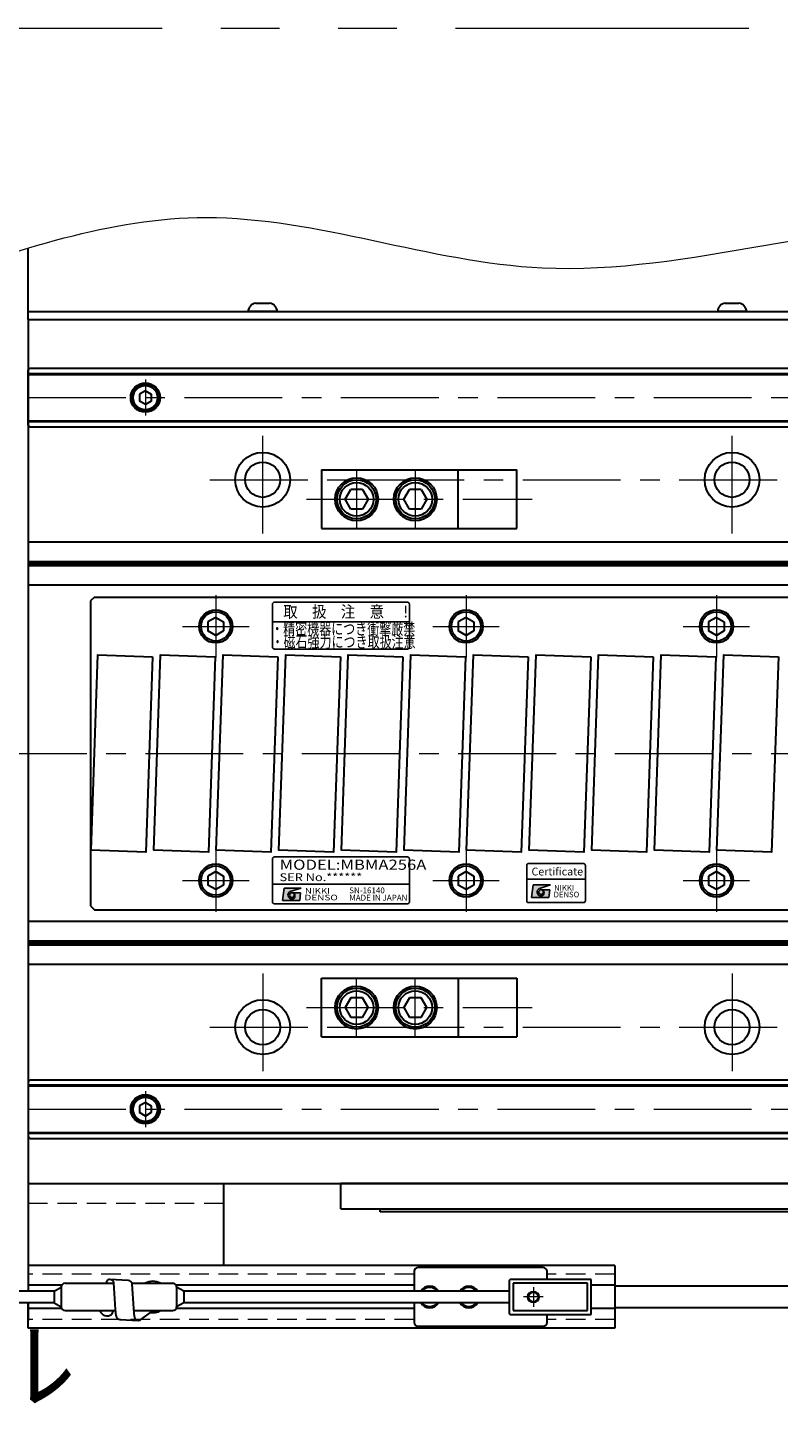
# Model space of a CAD drawing. Extents: x 2518 to 4864, y -5821 to -3207.
# Drawn here: x 3309 to 3501, y -5024 to -4666 of the extents above; entities that cross this region are included whole.
import ezdxf
from ezdxf.enums import TextEntityAlignment as Align

# ---------------------------------------------------------------- set-up
doc = ezdxf.new("R2010")
doc.units = 0
doc.header["$MEASUREMENT"] = 0
for name, pattern in [('CENTER', [2, 1.25, -0.25, 0.25, -0.25]), ('HIDDEN', [0.375, 0.25, -0.125]), ('PHANTOM2', [1.25, 0.625, -0.125, 0.125, -0.125, 0.125, -0.125])]:
    doc.linetypes.add(name, pattern=pattern)
doc.layers.get('0').update_dxf_attribs({"linetype": 'CONTINUOUS'})
for name, color, linetype, lineweight in [('中心線', 1, 'CENTER', 15), ('二点鎖線', 5, 'PHANTOM2', 13), ('実線', 255, 'CONTINUOUS', 30), ('寸法', 3, 'CONTINUOUS', 13), ('破線', 252, 'HIDDEN', 13), ('細線', 6, 'CONTINUOUS', 13)]:
    doc.layers.add(name, color=color, linetype=linetype, lineweight=lineweight)
doc.styles.add('MSゴシックN', font='MS Gothic.ttf')
doc.styles.add('MSｺﾞｼｯｸ-0', font='MS Gothic.ttf')
doc.styles.add('MSｺﾞｼｯｸN', font='MS Gothic.ttf')
doc.styles.get("Standard").update_dxf_attribs({"font": 'MS Gothic.ttf'})
doc.styles.add('TIMESNR', font='MS Gothic.ttf')

msp = doc.modelspace()

# ---------------------------------------------------------------- hatches: boundary and pattern name
at = {"ltscale": 20}
h = msp.add_hatch(color=2, dxfattribs=at)
edge = h.paths.add_edge_path(flags=17)
edge.add_arc((3376.54821948, -4887.57822645), 0.60075, 0, 360)
edge = h.paths.add_edge_path()
edge.add_arc((3376.54915087, -4887.57636366), 1.00311322, 113.5897772726, 269.9468005914)
edge.add_arc((3376.54821948, -4887.77847645), 0.801, 270, 450)
edge.add_line((3376.54821948, -4886.97747645), (3378.79101948, -4886.97747645))
edge.add_line((3378.79101948, -4886.97747645), (3378.55071948, -4888.97997645))
edge.add_line((3378.55071948, -4888.97997645), (3374.14521948, -4888.97997645))
edge.add_line((3374.14521948, -4888.97997645), (3374.54571948, -4885.77597645))
edge.add_line((3374.54571948, -4885.77597645), (3378.95121948, -4885.77597645))
edge.add_line((3378.95121948, -4885.77597645), (3376.14771948, -4886.65707645))
h = msp.add_hatch(color=2, dxfattribs=at)
edge = h.paths.add_edge_path(flags=17)
edge.add_arc((3376.54821948, -4887.57822645), 0.60075, 0, 360)
edge = h.paths.add_edge_path()
edge.add_arc((3376.54915087, -4887.57636366), 1.00311322, 113.5897772726, 269.9468005914)
edge.add_arc((3376.54821948, -4887.77847645), 0.801, 270, 450)
edge.add_line((3376.54821948, -4886.97747645), (3378.79101948, -4886.97747645))
edge.add_line((3378.79101948, -4886.97747645), (3378.55071948, -4888.97997645))
edge.add_line((3378.55071948, -4888.97997645), (3374.14521948, -4888.97997645))
edge.add_line((3374.14521948, -4888.97997645), (3374.54571948, -4885.77597645))
edge.add_line((3374.54571948, -4885.77597645), (3378.95121948, -4885.77597645))
edge.add_line((3378.95121948, -4885.77597645), (3376.14771948, -4886.65707645))
h = msp.add_hatch(color=4, dxfattribs=at)
edge = h.paths.add_edge_path(flags=17)
edge.add_arc((3440.25924638, -4886.80596), 0.60075, 0, 360)
edge = h.paths.add_edge_path()
edge.add_arc((3440.26017778, -4886.80409721), 1.00311322, 113.5897772726, 269.9468005914)
edge.add_arc((3440.25924638, -4887.00621), 0.801, 270, 450)
edge.add_line((3440.25924638, -4886.20521), (3442.50204638, -4886.20521))
edge.add_line((3442.50204638, -4886.20521), (3442.26174638, -4888.20771))
edge.add_line((3442.26174638, -4888.20771), (3437.85624638, -4888.20771))
edge.add_line((3437.85624638, -4888.20771), (3438.25674638, -4885.00371))
edge.add_line((3438.25674638, -4885.00371), (3442.66224638, -4885.00371))
edge.add_line((3442.66224638, -4885.00371), (3439.85874638, -4885.88481))

# ---------------------------------------------------------------- linework, layer by layer
at = {"color": 2, "ltscale": 20}
for p, q in [((3371.59917298, -4813.16246555), (3371.59917298, -4824.16246555)), ((3406.09917298, -4812.66246555), (3372.09917298, -4812.66246555)), ((3406.59917298, -4824.16246555), (3406.59917298, -4813.16246555)), ((3406.59917298, -4817.66246555), (3371.59917298, -4817.66246555)), ((3372.09917298, -4824.66246555), (3406.09917298, -4824.66246555)), ((3371.59917298, -4878.33349987), (3371.59917298, -4889.33349987)), ((3371.59917298, -4878.33349987), (3371.59917298, -4889.33349987)), ((3406.09917298, -4877.83349987), (3372.09917298, -4877.83349987)), ((3406.09917298, -4877.83349987), (3372.09917298, -4877.83349987)), ((3406.59917298, -4889.33349987), (3406.59917298, -4878.33349987)), ((3406.59917298, -4889.33349987), (3406.59917298, -4878.33349987)), ((3371.59917298, -4884.83349987), (3406.59917298, -4884.83349987)), ((3371.59917298, -4884.83349987), (3406.59917298, -4884.83349987)), ((3374.14521948, -4888.97997645), (3374.54571948, -4885.77597645)), ((3374.14521948, -4888.97997645), (3374.54571948, -4885.77597645)), ((3374.54571948, -4885.77597645), (3378.95121948, -4885.77597645)), ((3374.54571948, -4885.77597645), (3378.95121948, -4885.77597645)), ((3378.95121948, -4885.77597645), (3376.14771948, -4886.65707645)), ((3378.95121948, -4885.77597645), (3376.14771948, -4886.65707645)), ((3376.54821948, -4886.97747645), (3378.79101948, -4886.97747645)), ((3376.54821948, -4886.97747645), (3378.79101948, -4886.97747645)), ((3378.55071948, -4888.97997645), (3378.79101948, -4886.97747645)), ((3378.55071948, -4888.97997645), (3378.79101948, -4886.97747645)), ((3372.09917298, -4889.83349987), (3406.09917298, -4889.83349987)), ((3372.09917298, -4889.83349987), (3406.09917298, -4889.83349987)), ((3374.14521948, -4888.97997645), (3378.55071948, -4888.97997645)), ((3374.14521948, -4888.97997645), (3378.55071948, -4888.97997645))]:
    msp.add_line(p, q, dxfattribs=at)
at = {"color": 4, "ltscale": 20}
for p, q in [((3436.59917298, -4883.50620408), (3451.59917298, -4883.50620408)), ((3437.85624638, -4888.20771), (3438.25674638, -4885.00371)), ((3438.25674638, -4885.00371), (3442.66224638, -4885.00371)), ((3442.66224638, -4885.00371), (3439.85874638, -4885.88481)), ((3440.25924638, -4886.20521), (3442.50204638, -4886.20521)), ((3442.26174638, -4888.20771), (3442.50204638, -4886.20521)), ((3437.85624638, -4888.20771), (3442.26174638, -4888.20771))]:
    msp.add_line(p, q, dxfattribs=at)
msp.add_lwpolyline([(3437.09917298, -4889.50620408), (3451.09917298, -4889.50620408, 0.4142135624), (3451.59917298, -4889.00620408), (3451.59917298, -4880.00620408, 0.4142135624), (3451.09917298, -4879.50620408), (3437.09917298, -4879.50620408, 0.4142135624), (3436.59917298, -4880.00620408), (3436.59917298, -4889.00620408, 0.4142135624)], format="xyb", close=True, dxfattribs=at)
at = {"color": 2, "ltscale": 20}
msp.add_circle((3376.54821948, -4887.57822645), 0.60075, dxfattribs=at)
msp.add_circle((3376.54821948, -4887.57822645), 0.60075, dxfattribs=at)
at = {"color": 4, "ltscale": 20}
msp.add_circle((3440.25924638, -4886.80596), 0.60075, dxfattribs=at)
at = {"color": 2, "ltscale": 20}
for centre, radius, start, end in [((3372.09917298, -4813.16246555), 0.5, 90, 180), ((3406.09917298, -4813.16246555), 0.5, 0, 90), ((3372.09917298, -4824.16246555), 0.5, 180, 270), ((3406.09917298, -4824.16246555), 0.5, 270, 0), ((3372.09917298, -4878.33349987), 0.5, 90, 180), ((3372.09917298, -4878.33349987), 0.5, 90, 180), ((3406.09917298, -4878.33349987), 0.5, 0, 90), ((3406.09917298, -4878.33349987), 0.5, 0, 90), ((3376.54915087, -4887.57636366), 1.00311322, 113.5897772726, 269.9468005914), ((3376.54915087, -4887.57636366), 1.00311322, 113.5897772726, 269.9468005914), ((3376.54821948, -4887.77847645), 0.801, 270, 90), ((3376.54821948, -4887.77847645), 0.801, 270, 90), ((3372.09917298, -4889.33349987), 0.5, 180, 270), ((3372.09917298, -4889.33349987), 0.5, 180, 270), ((3406.09917298, -4889.33349987), 0.5, 270, 0), ((3406.09917298, -4889.33349987), 0.5, 270, 0)]:
    msp.add_arc(centre, radius, start, end, dxfattribs=at)
at = {"color": 4, "ltscale": 20}
for centre, radius, start, end in [((3440.26017778, -4886.80409721), 1.00311322, 113.5897772726, 269.9468005914), ((3440.25924638, -4887.00621), 0.801, 270, 90)]:
    msp.add_arc(centre, radius, start, end, dxfattribs=at)
at = {"layer": '中心線', "ltscale": 20}
for p, q in [((3339.09137196, -4755.75960373), (3339.09137196, -4764.95668373)), ((3309.09137196, -4760.35814373), (4749.09137196, -4760.35814373)), ((3369.09137196, -4795.10814373), (3369.09137196, -4767.60814373)), ((3489.09137196, -4795.10814373), (3489.09137196, -4767.60814373)), ((3393.09137191, -4778.85814375), (3393.09137191, -4793.85814371)), ((3408.09137191, -4778.85814375), (3408.09137191, -4793.85814371)), ((3355.59137196, -4781.35814373), (4702.59137196, -4781.35814373)), ((3380.25795024, -4786.35814373), (3438.00295196, -4786.35814373)), ((3357.09137196, -4810.85814373), (3357.09137196, -4826.85814373)), ((3421.09137196, -4810.85814373), (3421.09137196, -4826.85814373)), ((3485.09137196, -4810.85814373), (3485.09137196, -4826.85814373)), ((3348.59137196, -4818.85814373), (3365.59137196, -4818.85814373)), ((3412.59137196, -4818.85814373), (3429.59137196, -4818.85814373)), ((3476.59137196, -4818.85814373), (3493.59137196, -4818.85814373)), ((3299.09137191, -4851.35814373), (4759.09137191, -4851.35814373)), ((3357.09137196, -4875.85814373), (3357.09137196, -4891.85814373)), ((3421.09137196, -4875.85814373), (3421.09137196, -4891.85814373)), ((3485.09137196, -4875.85814373), (3485.09137196, -4891.85814373)), ((3348.59137196, -4883.85814373), (3365.59137196, -4883.85814373)), ((3412.59137196, -4883.85814373), (3429.59137196, -4883.85814373)), ((3476.59137196, -4883.85814373), (3493.59137196, -4883.85814373)), ((3369.09137196, -4907.60814373), (3369.09137196, -4935.10814373)), ((3393.09137191, -4923.85814371), (3393.09137191, -4908.85814375)), ((3408.09137191, -4923.85814371), (3408.09137191, -4908.85814375)), ((3489.09137196, -4907.60814373), (3489.09137196, -4935.10814373)), ((3380.25795024, -4916.35814373), (3438.00295196, -4916.35814373)), ((3355.59137196, -4921.35814373), (4702.59137196, -4921.35814373)), ((3339.09137196, -4937.75960373), (3339.09137196, -4946.95668373)), ((3309.09137196, -4942.35814373), (4749.09137196, -4942.35814373)), ((3440.79137201, -4990.35814373), (3435.79137201, -4990.35814373)), ((3438.29137201, -4987.85814373), (3438.29137201, -4992.85814373))]:
    msp.add_line(p, q, dxfattribs=at)
at = {"layer": '二点鎖線', "color": 6, "ltscale": 120}
msp.add_lwpolyline([(2518.35889364, -4665.82361845), (4864.41006083, -4665.82361845), (4864.41006083, -5235.82361845), (2518.35889364, -5235.82361845)], close=True, dxfattribs=at)
at = {"layer": '実線', "color": 3, "ltscale": 20}
for p, q in [((3309.09137196, -4740.35814373), (3309.09137196, -4722.12814463)), ((3309.09137196, -4738.35814373), (3885.59137176, -4738.35814373)), ((3309.09137196, -4740.35814373), (3885.59137176, -4740.35814373))]:
    msp.add_line(p, q, dxfattribs=at)
at = {"layer": '実線', "ltscale": 20}
for p, q in [((3367.34137196, -4736.15814373), (3370.84137196, -4736.15814373)), ((3487.34137196, -4736.15814373), (3490.84137196, -4736.15814373)), ((3372.84137196, -4738.35814373), (3365.34137196, -4738.35814373)), ((3492.84137196, -4738.35814373), (3485.34137196, -4738.35814373)), ((3339.09137196, -4758.62609303), (3337.59137196, -4759.49211858)), ((3337.59137196, -4759.49211834), (3337.59137196, -4761.22416888)), ((3339.09137196, -4762.09019443), (3337.59137196, -4761.22416888)), ((3339.09137196, -4758.62609273), (3340.59137196, -4759.49211816)), ((3340.59137196, -4761.2241693), (3339.09137196, -4762.09019473)), ((3340.59137196, -4759.49211834), (3340.59137196, -4761.2241693)), ((3384.09137191, -4778.85814375), (3419.09137191, -4778.85814375)), ((3384.09137191, -4778.85814375), (3384.09137191, -4793.85814371)), ((3419.09137191, -4793.85814371), (3419.09137191, -4778.85814375)), ((3390.14135974, -4786.35814018), (3391.58473686, -4783.85815113)), ((3391.58474931, -4788.85814455), (3390.14136934, -4786.35815055)), ((3394.5979637, -4783.85814374), (3391.58473434, -4783.85814374)), ((3394.59796721, -4783.85815096), (3396.04133956, -4786.35813175)), ((3396.04136879, -4786.35815277), (3394.59798977, -4788.85814512)), ((3405.14135974, -4786.35814018), (3406.58473686, -4783.85815113)), ((3406.58474931, -4788.85814455), (3405.14136934, -4786.35815055)), ((3409.5979637, -4783.85814374), (3406.58473434, -4783.85814374)), ((3409.59796721, -4783.85815096), (3411.04133956, -4786.35813175)), ((3411.04136879, -4786.35815277), (3409.59798977, -4788.85814512)), ((3394.59797896, -4788.85814373), (3391.58473434, -4788.85814373)), ((3409.59797896, -4788.85814373), (3406.58473434, -4788.85814373)), ((3384.09137191, -4793.85814371), (3419.09137191, -4793.85814371)), ((3326.09137196, -4811.35814373), (3325.09137196, -4812.35814373)), ((3326.09137196, -4811.35814373), (3580.09137196, -4811.35814373)), ((3325.09137196, -4812.35814373), (3325.09137196, -4890.35814373)), ((3357.09137196, -4816.54874273), (3355.09137096, -4817.70344353)), ((3355.09137196, -4817.70344323), (3355.09137196, -4820.01284423)), ((3357.09137196, -4816.54874223), (3359.09137196, -4817.70344313)), ((3359.09137196, -4817.70344323), (3359.09137196, -4820.01284423)), ((3421.09137196, -4816.54874273), (3419.09137096, -4817.70344353)), ((3419.09137196, -4817.70344323), (3419.09137196, -4820.01284423)), ((3421.09137196, -4816.54874223), (3423.09137196, -4817.70344313)), ((3423.09137196, -4817.70344323), (3423.09137196, -4820.01284423)), ((3485.09137196, -4816.54874273), (3483.09137096, -4817.70344353)), ((3483.09137196, -4817.70344323), (3483.09137196, -4820.01284423)), ((3485.09137196, -4816.54874223), (3487.09137196, -4817.70344313)), ((3487.09137196, -4817.70344323), (3487.09137196, -4820.01284423)), ((3357.09137196, -4821.16754473), (3355.09137096, -4820.01284393)), ((3359.09137196, -4820.01284433), (3357.09137196, -4821.16754523)), ((3421.09137196, -4821.16754473), (3419.09137096, -4820.01284393)), ((3423.09137196, -4820.01284433), (3421.09137196, -4821.16754523)), ((3485.09137196, -4821.16754473), (3483.09137096, -4820.01284393)), ((3487.09137196, -4820.01284433), (3485.09137196, -4821.16754523)), ((3357.09137196, -4881.54874273), (3355.09137096, -4882.70344353)), ((3355.09137196, -4882.70344323), (3355.09137196, -4885.01284423)), ((3357.09137196, -4881.54874223), (3359.09137196, -4882.70344313)), ((3359.09137196, -4882.70344323), (3359.09137196, -4885.01284423)), ((3421.09137196, -4881.54874273), (3419.09137096, -4882.70344353)), ((3419.09137196, -4882.70344323), (3419.09137196, -4885.01284423)), ((3421.09137196, -4881.54874223), (3423.09137196, -4882.70344313)), ((3423.09137196, -4882.70344323), (3423.09137196, -4885.01284423)), ((3485.09137196, -4881.54874273), (3483.09137096, -4882.70344353)), ((3483.09137196, -4882.70344323), (3483.09137196, -4885.01284423)), ((3485.09137196, -4881.54874223), (3487.09137196, -4882.70344313)), ((3487.09137196, -4882.70344323), (3487.09137196, -4885.01284423)), ((3357.09137196, -4886.16754473), (3355.09137096, -4885.01284393)), ((3359.09137196, -4885.01284433), (3357.09137196, -4886.16754523)), ((3421.09137196, -4886.16754473), (3419.09137096, -4885.01284393)), ((3423.09137196, -4885.01284433), (3421.09137196, -4886.16754523)), ((3485.09137196, -4886.16754473), (3483.09137096, -4885.01284393)), ((3487.09137196, -4885.01284433), (3485.09137196, -4886.16754523)), ((3325.09137196, -4890.35814373), (3326.09137196, -4891.35814373)), ((3326.09137196, -4891.35814373), (3580.09137196, -4891.35814373)), ((3384.09137191, -4908.85814375), (3419.09137191, -4908.85814375)), ((3384.09137191, -4923.85814371), (3384.09137191, -4908.85814375)), ((3419.09137191, -4908.85814375), (3419.09137191, -4923.85814371)), ((3391.58474931, -4913.85814291), (3390.14136934, -4916.35813692)), ((3394.59797896, -4913.85814374), (3391.58473434, -4913.85814374)), ((3396.04136879, -4916.35813469), (3394.59798977, -4913.85814234)), ((3406.58474931, -4913.85814291), (3405.14136934, -4916.35813692)), ((3409.59797896, -4913.85814374), (3406.58473434, -4913.85814374)), ((3411.04136879, -4916.35813469), (3409.59798977, -4913.85814234)), ((3390.14135974, -4916.35814728), (3391.58473686, -4918.85813633)), ((3394.5979637, -4918.85814373), (3391.58473434, -4918.85814373)), ((3394.59796721, -4918.85813651), (3396.04133956, -4916.35815572)), ((3405.14135974, -4916.35814728), (3406.58473686, -4918.85813633)), ((3409.5979637, -4918.85814373), (3406.58473434, -4918.85814373)), ((3409.59796721, -4918.85813651), (3411.04133956, -4916.35815572)), ((3384.09137191, -4923.85814371), (3419.09137191, -4923.85814371)), ((3339.09137196, -4940.62609303), (3337.59137196, -4941.49211858)), ((3339.09137196, -4940.62609273), (3340.59137196, -4941.49211816)), ((3337.59137196, -4941.49211834), (3337.59137196, -4943.22416888)), ((3339.09137196, -4944.09019443), (3337.59137196, -4943.22416888)), ((3340.59137196, -4943.2241693), (3339.09137196, -4944.09019473)), ((3340.59137196, -4941.49211834), (3340.59137196, -4943.2241693)), ((3389.09137191, -4967.85814373), (3389.09137191, -4961.35814373)), ((3994.09137191, -4961.35814373), (3389.09137191, -4961.35814373)), ((3389.09137191, -4967.85814373), (3879.70226571, -4967.85814373)), ((3399.09137191, -4968.55814373), (3399.09137191, -4967.85814373)), ((3880.44618406, -4968.55814373), (3399.09137191, -4968.55814373)), ((3459.09137201, -4982.35814373), (3309.09137196, -4982.35814373)), ((3459.09137201, -4982.35814373), (3459.09137201, -4998.35814373)), ((3317.7253466, -4987.35814373), (3309.09137196, -4987.35814373)), ((3329.24159525, -4986.27468303), (3329.07355056, -4986.85814373)), ((3334.7409875, -4986.14385515), (3330.02302266, -4985.89867918)), ((3331.47520256, -4993.55854811), (3331.01746776, -4986.79342263)), ((3336.14589679, -4993.35711981), (3335.7354326, -4987.03859859)), ((3407.79137201, -4987.35814373), (3346.95739741, -4987.35814373)), ((3459.09137201, -4987.35814373), (3453.09137201, -4987.35814373)), ((4017.59137186, -4987.60814373), (3459.09137186, -4987.60814373)), ((3309.09137196, -4998.35814373), (3309.09137196, -4991.85814373)), ((3317.7253466, -4993.35814373), (3309.09137196, -4993.35814373)), ((3330.87454142, -4993.85814373), (3330.47271795, -4994.81395482)), ((3331.60772378, -4995.21993875), (3331.47520256, -4993.55854811)), ((3336.32568861, -4995.46511471), (3336.14589679, -4993.35711981)), ((3340.30433462, -4994.30298879), (3338.10156113, -4995.98385431)), ((3407.79137201, -4993.35814373), (3346.95739741, -4993.35814373)), ((3459.09137201, -4993.35814373), (3453.09137201, -4993.35814373)), ((4017.59137191, -4993.10814373), (3459.09137186, -4993.10814373)), ((3459.09137201, -4998.35814373), (3309.09137196, -4998.35814373)), ((3332.60216888, -4996.11468219), (3337.32013371, -4996.35985816))]:
    msp.add_line(p, q, dxfattribs=at)
at = {"layer": '実線', "color": 2, "ltscale": 20}
for p, q in [((3309.09137196, -4740.35814373), (3309.09137196, -4961.35814373)), ((3309.09137196, -4740.35814373), (3885.59137186, -4740.35814373)), ((3839.09137191, -4797.35814373), (3309.09137196, -4797.35814373)), ((3839.09137191, -4802.33852849), (3309.09137196, -4802.33852849)), ((3839.09137191, -4802.85814373), (3309.09137196, -4802.85814373)), ((3839.09137191, -4803.37775897), (3309.09137196, -4803.37775897)), ((3839.09137191, -4808.35814373), (3309.09137196, -4808.35814373)), ((3839.09137191, -4894.35814373), (3309.09137196, -4894.35814373)), ((3839.09137191, -4899.33852849), (3309.09137196, -4899.33852849)), ((3839.09137191, -4899.85814373), (3309.09137196, -4899.85814373)), ((3839.09137191, -4900.37775897), (3309.09137196, -4900.37775897)), ((3839.09137191, -4905.35814373), (3309.09137196, -4905.35814373)), ((3309.09137196, -4961.35814373), (4029.09137191, -4961.35814373))]:
    msp.add_line(p, q, dxfattribs=at)
at = {"layer": '実線', "color": 6, "ltscale": 20}
for p, q in [((3309.59137196, -4752.85814373), (3309.09137196, -4753.35814373)), ((3309.09137196, -4767.35814373), (3309.09137196, -4753.35814373)), ((3309.09137196, -4754.20181373), (3839.09137191, -4754.20181373)), ((3309.09137196, -4754.40181373), (3839.09137191, -4754.40181373)), ((3309.59137196, -4752.85814373), (3839.09137191, -4752.85814373)), ((3309.09137196, -4766.31447373), (3839.09137191, -4766.31447373)), ((3839.09137191, -4766.51447373), (3309.09137196, -4766.51447373)), ((3309.09137196, -4767.35814373), (3309.59137196, -4767.85814373)), ((3309.59137196, -4767.85814373), (3839.09137191, -4767.85814373)), ((3419.09137191, -4778.85814375), (3434.09137191, -4778.85814375)), ((3434.09137191, -4793.85814371), (3434.09137191, -4778.85814375)), ((3419.09137191, -4793.85814371), (3434.09137191, -4793.85814371)), ((3419.09137191, -4908.85814375), (3434.09137191, -4908.85814375)), ((3434.09137191, -4908.85814375), (3434.09137191, -4923.85814371)), ((3419.09137191, -4923.85814371), (3434.09137191, -4923.85814371)), ((3309.09137196, -4935.35814373), (3309.59137196, -4934.85814373)), ((3309.09137196, -4935.35814373), (3309.09137196, -4949.35814373)), ((3839.09137191, -4936.20181373), (3309.09137196, -4936.20181373)), ((3309.09137196, -4936.40181373), (3839.09137191, -4936.40181373)), ((3309.59137196, -4934.85814373), (3839.09137191, -4934.85814373)), ((3309.09137196, -4948.31447373), (3839.09137191, -4948.31447373)), ((3309.09137196, -4948.51447373), (3839.09137191, -4948.51447373)), ((3309.59137196, -4949.85814373), (3309.09137196, -4949.35814373)), ((3309.59137196, -4949.85814373), (3839.09137191, -4949.85814373)), ((3407.79137201, -4983.85814373), (3407.79137201, -4988.85814373)), ((3440.79137201, -4982.85814373), (3408.79137201, -4982.85814373)), ((3441.79137201, -4985.85814373), (3441.79137201, -4983.85814373)), ((3407.79137201, -4991.85814373), (3407.79137201, -4996.85814373)), ((3441.79137201, -4996.85814373), (3441.79137201, -4994.85814373)), ((3408.79137201, -4997.85814373), (3440.79137201, -4997.85814373))]:
    msp.add_line(p, q, dxfattribs=at)
at = {"layer": '実線', "color": 4, "ltscale": 20}
for p, q in [((3309.09137196, -4961.35814373), (3309.09137196, -4988.85814373)), ((3309.09137196, -4961.35814373), (3359.09137196, -4961.35814373)), ((3359.09137196, -4961.35814373), (3359.09137196, -4982.35814373)), ((3309.09137196, -4991.85814373), (3309.09137196, -4996.35814373))]:
    msp.add_line(p, q, dxfattribs=at)
at = {"layer": '実線', "color": 91, "ltscale": 20}
for p, q in [((3318.59137201, -4986.85814373), (3331.02184685, -4986.85814373)), ((3335.6993032, -4986.85814373), (3346.09137201, -4986.85814373)), ((3432.09137201, -4986.35814373), (3432.09137201, -4994.35814373)), ((3453.09137201, -4985.85814373), (3432.59137201, -4985.85814373)), ((3452.09137201, -4986.85814373), (3433.09137201, -4986.85814373)), ((3433.09137201, -4986.85814373), (3433.09137201, -4993.85814373)), ((3452.09137201, -4993.85814373), (3452.09137201, -4986.85814373)), ((3453.09137201, -4994.85814373), (3453.09137201, -4985.85814373)), ((3315.79137201, -4988.85814373), (3302.37524906, -4988.85814373)), ((3315.79137201, -4988.85814373), (3317.59137201, -4987.85814373)), ((3315.79137201, -4988.85814373), (3315.79137201, -4991.85814373)), ((3317.59137201, -4987.85814373), (3317.59137201, -4992.85814373)), ((3317.59137201, -4987.85814373), (3317.59137201, -4992.85814373)), ((3347.09137201, -4987.85814373), (3347.09137201, -4992.85814373)), ((3348.89137201, -4988.85814373), (3347.09137201, -4987.85814373)), ((3432.09137201, -4988.85814373), (3348.89137201, -4988.85814373)), ((3348.89137201, -4988.85814373), (3348.89137201, -4991.85814373)), ((3315.79137201, -4991.85814373), (3302.37524906, -4991.85814373)), ((3315.79137201, -4991.85814373), (3317.59137201, -4992.85814373)), ((3318.59137201, -4993.85814373), (3331.49909988, -4993.85814373)), ((3336.18862934, -4993.85814373), (3346.09137201, -4993.85814373)), ((3348.89137201, -4991.85814373), (3347.09137201, -4992.85814373)), ((3432.09137201, -4991.85814373), (3348.89137201, -4991.85814373)), ((3432.59137201, -4994.85814373), (3453.09137201, -4994.85814373)), ((3433.09137201, -4993.85814373), (3452.09137201, -4993.85814373))]:
    msp.add_line(p, q, dxfattribs=at)
at = {"layer": '実線', "ltscale": 20}
for points in [[(3340.95959516, -4826.61766953), (3339.21462033, -4876.58721088), (3325.22314875, -4876.09861793), (3326.96812359, -4826.12907658)], [(3356.95959516, -4826.61766953), (3355.21462033, -4876.58721088), (3341.22314875, -4876.09861793), (3342.96812359, -4826.12907658)], [(3372.95959516, -4826.61766953), (3371.21462033, -4876.58721088), (3357.22314875, -4876.09861793), (3358.96812359, -4826.12907658)], [(3388.95959516, -4826.61766953), (3387.21462033, -4876.58721088), (3373.22314875, -4876.09861793), (3374.96812359, -4826.12907658)], [(3404.95959516, -4826.61766953), (3403.21462033, -4876.58721088), (3389.22314875, -4876.09861793), (3390.96812359, -4826.12907658)], [(3420.95959516, -4826.61766953), (3419.21462033, -4876.58721088), (3405.22314875, -4876.09861793), (3406.96812359, -4826.12907658)], [(3436.95959516, -4826.61766953), (3435.21462033, -4876.58721088), (3421.22314875, -4876.09861793), (3422.96812359, -4826.12907658)], [(3452.95959516, -4826.61766953), (3451.21462033, -4876.58721088), (3437.22314875, -4876.09861793), (3438.96812359, -4826.12907658)], [(3468.95959516, -4826.61766953), (3467.21462033, -4876.58721088), (3453.22314875, -4876.09861793), (3454.96812359, -4826.12907658)], [(3484.95959516, -4826.61766953), (3483.21462033, -4876.58721088), (3469.22314875, -4876.09861793), (3470.96812359, -4826.12907658)], [(3500.95959516, -4826.61766953), (3499.21462033, -4876.58721088), (3485.22314875, -4876.09861793), (3486.96812359, -4826.12907658)]]:
    msp.add_lwpolyline(points, close=True, dxfattribs=at)
at = {"layer": '実線', "color": 6, "ltscale": 20}
for centre in [(3339.09137196, -4760.35814373), (3339.09137196, -4942.35814373)]:
    msp.add_circle(centre, 3.75, dxfattribs=at)
at = {"layer": '実線', "ltscale": 20}
for centre, radius in [((3339.09137196, -4760.35814373), 3.5), ((3339.09137196, -4760.35814373), 3.1), ((3393.09137191, -4786.35814373), 5.49999999), ((3393.09137191, -4786.35814373), 4.99999999), ((3393.09137191, -4786.35814373), 4.29999923), ((3408.09137191, -4786.35814373), 5.49999999), ((3408.09137191, -4786.35814373), 4.99999999), ((3408.09137191, -4786.35814373), 4.29999923), ((3357.09137196, -4818.85814373), 4.25), ((3357.09137196, -4818.85814373), 3.75), ((3421.09137196, -4818.85814373), 4.25), ((3421.09137196, -4818.85814373), 3.75), ((3485.09137196, -4818.85814373), 4.25), ((3485.09137196, -4818.85814373), 3.75), ((3357.09137196, -4883.85814373), 4.25), ((3357.09137196, -4883.85814373), 3.75), ((3421.09137196, -4883.85814373), 4.25), ((3421.09137196, -4883.85814373), 3.75), ((3485.09137196, -4883.85814373), 4.25), ((3485.09137196, -4883.85814373), 3.75), ((3393.09137191, -4916.35814373), 5.49999999), ((3393.09137191, -4916.35814373), 4.99999999), ((3393.09137191, -4916.35814373), 4.29999923), ((3408.09137191, -4916.35814373), 5.49999999), ((3408.09137191, -4916.35814373), 4.99999999), ((3408.09137191, -4916.35814373), 4.29999923), ((3339.09137196, -4942.35814373), 3.5), ((3339.09137196, -4942.35814373), 3.1)]:
    msp.add_circle(centre, radius, dxfattribs=at)
at = {"layer": '実線', "color": 2, "ltscale": 20}
for centre, radius in [((3369.09137196, -4781.35814373), 7), ((3489.09137196, -4781.35814373), 7), ((3369.09137196, -4781.35814373), 4.5), ((3489.09137196, -4781.35814373), 4.5), ((3369.09137196, -4921.35814373), 7), ((3489.09137196, -4921.35814373), 7), ((3369.09137196, -4921.35814373), 4.5), ((3489.09137196, -4921.35814373), 4.5)]:
    msp.add_circle(centre, radius, dxfattribs=at)
at = {"layer": '実線', "color": 91, "ltscale": 20}
msp.add_circle((3438.29137201, -4990.35814373), 1.25, dxfattribs=at)
at = {"layer": '実線', "ltscale": 20}
for centre, radius, start, end in [((3367.8286331, -4738.61019931), 2.5, 101.2391422555, 174.2134797324), ((3370.35411082, -4738.61019931), 2.5, 5.7865202676, 78.7608577445), ((3487.8286331, -4738.61019931), 2.5, 101.2391422555, 174.2134797324), ((3490.35411082, -4738.61019931), 2.5, 5.7865202676, 78.7608577445), ((3330.02302266, -4986.89867918), 1, 89.9999999998, 141.391454421), ((3330.02302266, -4986.89867918), 1, 6.0419478534, 89.9999999998), ((3334.7409875, -4987.14385515), 1, 6.0419478534, 89.9999999998), ((3341.006198, -4990.36504671), 4, 61.2498796031, 118.7501203969), ((3411.79137201, -4990.35814373), 2.75, 33.0557311509, 146.9442688491), ((3421.79137201, -4990.35814373), 2.75, 33.0557311509, 146.9442688491), ((3411.79137201, -4990.35814373), 2.45, 37.7520013062, 142.2479986938), ((3421.79137201, -4990.35814373), 2.45, 37.7520013062, 142.2479986938), ((3329.32220071, -4993.17801164), 2, 199.8808979321, 305.1177456427), ((3341.006198, -4990.36504671), 4, 259.8942315481, 299.1586123839), ((3411.79137201, -4990.35814373), 2.75, 213.0557311508, 326.9442688492), ((3411.79137201, -4990.35814373), 2.45, 217.7520013061, 322.2479986939), ((3421.79137201, -4990.35814373), 2.75, 213.0557311508, 326.9442688492), ((3421.79137201, -4990.35814373), 2.45, 217.7520013061, 322.2479986939), ((3332.60216888, -4995.11468219), 1, 186.0419478538, 270), ((3337.32013371, -4995.35985816), 1, 186.0419478538, 270.0000000018), ((3337.32013371, -4995.35985816), 1, 270.0000000018, 321.391454421)]:
    msp.add_arc(centre, radius, start, end, dxfattribs=at)
at = {"layer": '実線', "color": 6, "ltscale": 20}
for centre, start, end in [((3408.79137201, -4983.85814373), 90, 180), ((3440.79137201, -4983.85814373), 0, 90), ((3408.79137201, -4996.85814373), 180, 270), ((3440.79137201, -4996.85814373), 270, 0)]:
    msp.add_arc(centre, 1, start, end, dxfattribs=at)
at = {"layer": '実線', "color": 91, "ltscale": 20}
for centre, radius, start, end in [((3318.59137201, -4987.85814373), 1, 90, 180), ((3346.09137201, -4987.85814373), 1, 0, 90), ((3432.59137201, -4986.35814373), 0.5, 90, 180), ((3318.59137201, -4992.85814373), 1, 180, 270), ((3346.09137201, -4992.85814373), 1, 270, 0), ((3432.59137201, -4994.35814373), 0.5, 180, 270)]:
    msp.add_arc(centre, radius, start, end, dxfattribs=at)
at = {"layer": '寸法', "ltscale": 20}
msp.add_open_spline([(3282.26188285, -4731.06669788), (3306.29316625, -4722.67003534), (3358.47195549, -4704.43847952), (3449.17394999, -4740.75889649), (3543.68664188, -4702.51108058), (3640.63058438, -4745.16426564), (3733.15776495, -4703.17707054), (3830.33853722, -4746.65728695), (3928.83805833, -4706.32309164), (4027.36552715, -4740.69637383), (4116.98146157, -4710.66105373), (4197.3749627, -4743.74042973), (4271.96715728, -4714.92814399), (4362.24727689, -4745.02632841), (4454.64427988, -4713.29857688), (4557.52753026, -4742.50895313), (4645.74360764, -4718.65489428), (4718.97599176, -4739.84537176), (4756.45293703, -4731.23937421), (4769.55851006, -4728.22988321)], degree=3, knots=[0, 0, 0, 0, 74.2436391742, 161.204174397, 274.6674839485, 356.8962895341, 458.9817826457, 553.103019114, 653.3015123801, 757.0346319666, 850.4138457545, 921.6861608618, 1003.5924447568, 1074.438671733, 1196.1097665153, 1280.0437629213, 1386.1956894617, 1460.4493146, 1500.3787981583, 1500.3787981583, 1500.3787981583, 1500.3787981583], dxfattribs=at)
at = {"layer": '破線', "ltscale": 20}
for p, q in [((3309.09137196, -4966.35814373), (3359.09137196, -4966.35814373)), ((3407.79137201, -4984.5742687), (3309.09137196, -4984.5742687)), ((3459.09137201, -4984.5742687), (3441.79137201, -4984.5742687)), ((3407.79137201, -4996.14201876), (3309.09137196, -4996.14201876)), ((3459.09137201, -4996.14201876), (3441.79137201, -4996.14201876))]:
    msp.add_line(p, q, dxfattribs=at)
at = {"layer": '細線', "ltscale": 20}
msp.add_circle((3438.29137201, -4990.35814373), 1.5, dxfattribs=at)

# ---------------------------------------------------------------- texts
at = {"color": 2, "ltscale": 20}
for s, height, style, width, p in [('取\u3000扱\u3000注\u3000意\u3000！', 3, 'MSｺﾞｼｯｸN', 0.9, (3374.34158223, -4816.61565426)), ('NIKKI', 1.44, 'TIMESNR', 1.25, (3379.88873181, -4887.2354799)), ('NIKKI', 1.44, 'TIMESNR', 1.25, (3379.88873181, -4887.2354799)), ('DENSO', 1.44, 'TIMESNR', 1.3, (3379.7673187, -4888.93224231)), ('DENSO', 1.44, 'TIMESNR', 1.3, (3379.7673187, -4888.93224231))]:
    msp.add_text(s, height=height, dxfattribs=dict(at, style=style, width=width)).set_placement(p)
at = {"color": 2, "ltscale": 20, "width": 1.2}
for s, height, style, p in [('MODEL:MBMA256A', 2.6, 'MSｺﾞｼｯｸN', (3373.42314301, -4881.92571462)), ('SER No.******', 2, 'MSｺﾞｼｯｸN', (3373.39601644, -4884.6401033)), ('SER No.******', 2, 'MSゴシックN', (3373.39601644, -4884.6401033))]:
    msp.add_text(s, height=height, dxfattribs=dict(at, style=style)).set_placement(p, align=Align.BOTTOM_LEFT)
at = {"color": 4, "ltscale": 20, "style": 'TIMESNR'}
msp.add_text('Certificate', height=2, dxfattribs=at).set_placement((3437.81389146, -4883.18643339), align=Align.BOTTOM_LEFT)
at = {"color": 7, "ltscale": 20, "style": 'MSゴシックN'}
for s, p in [('SN-16140', (3391.22083337, -4887.60301627, 137.5)), ('MADE IN JAPAN', (3391.22083337, -4889.47280232, 137.5))]:
    msp.add_text(s, height=1.5, dxfattribs=at).set_placement(p, align=Align.BOTTOM_LEFT)
at = {"color": 4, "ltscale": 20, "style": 'TIMESNR'}
for s, p in [('DENSO', (3443.4783456, -4888.15997586)), ('NIKKI', (3443.59975871, -4886.46321346))]:
    msp.add_text(s, height=1.44, dxfattribs=at).set_placement(p)
at = {"layer": '実線', "lineweight": 50, "ltscale": 20, "style": 'MSｺﾞｼｯｸ-0', "width": 0.75}
for s, p in [('・精密機器につき衝撃厳禁', (3371.26281552, -4820.98089147)), ('・磁石強力につき取扱注意', (3371.3561325, -4824.31890221))]:
    msp.add_text(s, height=3, dxfattribs=at).set_placement(p)
at = {"layer": '寸法', "ltscale": 20, "insert": (3075.67979041, -5022.67202798), "char_height": 18, "attachment_point": 7}
msp.add_mtext('±ＯＴセンサケーブル', dxfattribs=at)

doc.saveas('drawing.dxf')
